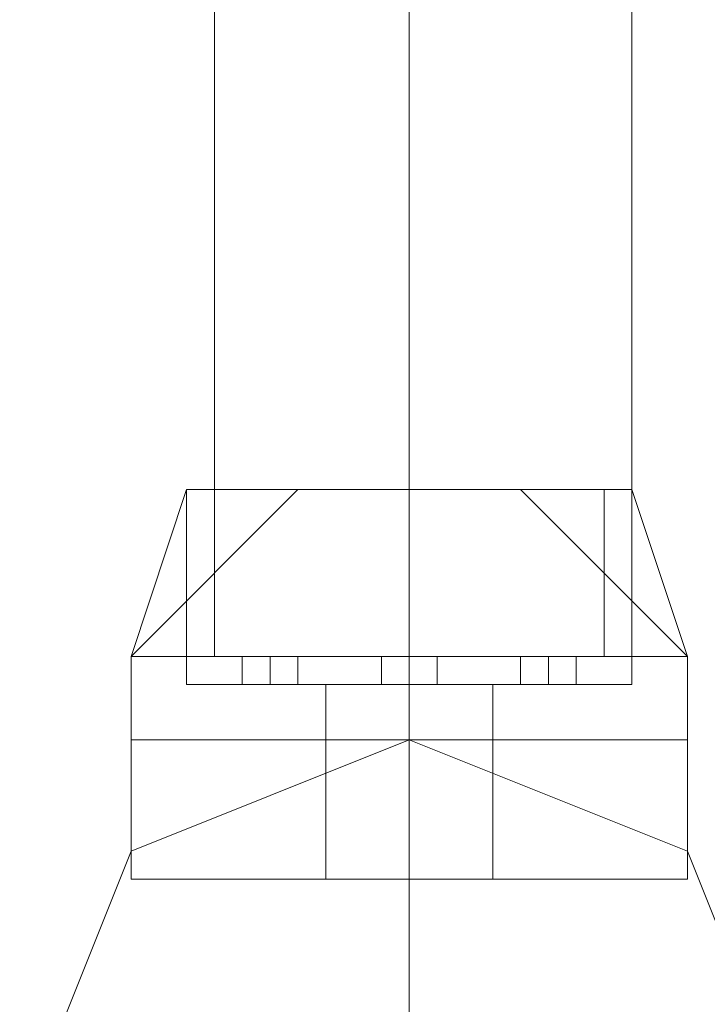
# Model space of a CAD drawing. Units: millimetres. Extents: x 9 to 24609, y -16892 to 1513.
# Drawn here: x 317 to 355, y -8742 to -8688 of the extents above; entities that cross this region are included whole.
import ezdxf

# ---------------------------------------------------------------- set-up
doc = ezdxf.new("R2010")
doc.units = ezdxf.units.MM
doc.header["$MEASUREMENT"] = 0

# ---------------------------------------------------------------- blocks, each defined once
blk = doc.blocks.new('WMF0')
at = {"color": 1, "lineweight": 0}
for points in [[(1.699214, -6.841877), (1.699214, -6.862887)], [(1.699214, -6.841877), (1.699214, -6.862887)], [(1.699214, -6.841877), (1.699214, -6.862887)], [(1.699214, -6.841877), (1.699214, -6.862887)], [(1.699214, -6.841877), (1.699214, -6.862887)], [(1.699214, -6.841877), (1.699214, -6.862887)], [(1.699214, -6.841877), (1.699214, -6.862887)], [(1.702216, -6.841877), (1.702216, -6.862887)], [(1.702216, -6.841877), (1.702216, -6.862887)], [(1.702216, -6.841877), (1.702216, -6.862887)], [(1.702216, -6.841877), (1.702216, -6.862887)], [(1.702216, -6.841877), (1.702216, -6.862887)], [(1.702216, -6.841877), (1.702216, -6.862887)], [(1.702216, -6.841877), (1.702216, -6.862887)], [(1.702216, -6.841877), (1.702216, -6.862887)], [(1.702216, -6.841877), (1.702216, -6.862887)], [(1.702216, -6.841877), (1.702216, -6.862887)], [(1.702216, -6.841877), (1.702216, -6.862887)], [(1.702216, -6.841877), (1.702216, -6.862887)], [(1.702216, -6.841877), (1.702216, -6.862887)], [(1.702216, -6.841877), (1.702216, -6.862887)], [(1.705646, -6.841877), (1.705646, -6.862887)], [(1.705646, -6.841877), (1.705646, -6.862887)], [(1.705646, -6.841877), (1.705646, -6.862887)], [(1.705646, -6.841877), (1.705646, -6.862887)], [(1.705646, -6.841877), (1.705646, -6.862887)], [(1.705646, -6.841877), (1.705646, -6.862887)], [(1.705646, -6.841877), (1.705646, -6.862887)], [(1.705646, -6.862887), (1.704359, -6.862887), (1.702216, -6.862887), (1.700072, -6.862887), (1.699214, -6.862887)], [(1.699214, -6.862887), (1.700072, -6.862887), (1.702216, -6.862887), (1.704359, -6.862887), (1.705646, -6.862887)], [(1.704359, -6.862887), (1.702216, -6.862887), (1.700072, -6.862887), (1.699214, -6.862887)], [(1.705646, -6.862887), (1.704359, -6.862887), (1.702216, -6.862887), (1.700072, -6.862887), (1.699214, -6.862887)], [(1.699214, -6.862887), (1.700072, -6.862887), (1.702216, -6.862887), (1.704359, -6.862887), (1.705646, -6.862887)], [(1.704359, -6.862887), (1.702216, -6.862887), (1.700072, -6.862887), (1.699214, -6.862887)], [(1.699214, -6.862887), (1.700072, -6.862887), (1.702216, -6.862887), (1.704359, -6.862887), (1.705646, -6.862887)], [(1.704359, -6.862887), (1.702216, -6.862887), (1.700072, -6.862887), (1.699214, -6.862887)], [(1.705646, -6.862887), (1.704359, -6.862887), (1.702216, -6.862887), (1.700072, -6.862887), (1.699214, -6.862887)], [(1.705646, -6.862887), (1.704359, -6.862887), (1.702216, -6.862887), (1.700072, -6.862887), (1.699214, -6.862887)], [(1.700072, -6.862887), (1.702216, -6.862887), (1.704359, -6.862887), (1.705646, -6.862887)], [(1.700072, -6.862887), (1.702216, -6.862887), (1.704359, -6.862887), (1.705646, -6.862887)], [(1.700072, -6.862887), (1.702216, -6.862887), (1.704359, -6.862887), (1.705646, -6.862887)], [(1.700072, -6.862887), (1.702216, -6.862887), (1.704359, -6.862887), (1.705646, -6.862887)], [(1.702216, -6.864173), (1.702216, -6.870176), (1.702216, -6.883897)], [(1.702216, -6.864173), (1.702216, -6.870176), (1.702216, -6.883897)], [(1.702216, -6.864173), (1.702216, -6.870176), (1.702216, -6.883897)], [(1.702216, -6.864173), (1.702216, -6.870176), (1.702216, -6.883897)], [(1.702216, -6.864173), (1.702216, -6.870176), (1.702216, -6.883897)], [(1.702216, -6.864173), (1.702216, -6.870176), (1.702216, -6.883897)]]:
    blk.add_lwpolyline(points, dxfattribs=at)
at = {"color": 7, "lineweight": 0}
for points in [[(1.7005, -6.860314), (1.697928, -6.862887)], [(1.698785, -6.860314), (1.697928, -6.862887)], [(1.7005, -6.860314), (1.697928, -6.862887)], [(1.7005, -6.860314), (1.697928, -6.862887)], [(1.698785, -6.860314), (1.697928, -6.862887)], [(1.7005, -6.860314), (1.697928, -6.862887)], [(1.7005, -6.860314), (1.697928, -6.862887)], [(1.698785, -6.860314), (1.697928, -6.862887)], [(1.7005, -6.860314), (1.697928, -6.862887)], [(1.7005, -6.860314), (1.697928, -6.862887)], [(1.698785, -6.860314), (1.697928, -6.862887)], [(1.7005, -6.860314), (1.697928, -6.862887)], [(1.697928, -6.862887), (1.7005, -6.860314)], [(1.697928, -6.862887), (1.698785, -6.860314)], [(1.697928, -6.862887), (1.7005, -6.860314)], [(1.697928, -6.862887), (1.7005, -6.860314)], [(1.697928, -6.862887), (1.698785, -6.860314)], [(1.697928, -6.862887), (1.7005, -6.860314)], [(1.697928, -6.862887), (1.7005, -6.860314)], [(1.697928, -6.862887), (1.698785, -6.860314)], [(1.697928, -6.862887), (1.7005, -6.860314)], [(1.705646, -6.860314), (1.704788, -6.860314), (1.702216, -6.860314), (1.700072, -6.860314), (1.698785, -6.860314)], [(1.698785, -6.863316), (1.698785, -6.860314)], [(1.698785, -6.860314), (1.700072, -6.860314), (1.702216, -6.860314), (1.704788, -6.860314), (1.705646, -6.860314)], [(1.704788, -6.860314), (1.702216, -6.860314), (1.700072, -6.860314), (1.698785, -6.860314)], [(1.698785, -6.863316), (1.698785, -6.860314)], [(1.705646, -6.860314), (1.704788, -6.860314), (1.702216, -6.860314), (1.700072, -6.860314), (1.698785, -6.860314)], [(1.698785, -6.863316), (1.698785, -6.860314)], [(1.698785, -6.860314), (1.700072, -6.860314), (1.702216, -6.860314), (1.704788, -6.860314), (1.705646, -6.860314)], [(1.704788, -6.860314), (1.702216, -6.860314), (1.700072, -6.860314), (1.698785, -6.860314)], [(1.698785, -6.863316), (1.698785, -6.860314)], [(1.698785, -6.860314), (1.700072, -6.860314), (1.702216, -6.860314), (1.704788, -6.860314), (1.705646, -6.860314)], [(1.704788, -6.860314), (1.702216, -6.860314), (1.700072, -6.860314), (1.698785, -6.860314)], [(1.698785, -6.863316), (1.698785, -6.860314)], [(1.705646, -6.860314), (1.704788, -6.860314), (1.702216, -6.860314), (1.700072, -6.860314), (1.698785, -6.860314)], [(1.698785, -6.863316), (1.698785, -6.860314)], [(1.705646, -6.860314), (1.704788, -6.860314), (1.702216, -6.860314), (1.700072, -6.860314), (1.698785, -6.860314)], [(1.698785, -6.863316), (1.698785, -6.860314)], [(1.699214, -6.862887), (1.699214, -6.860314)], [(1.699214, -6.862887), (1.699214, -6.860314)], [(1.699214, -6.862887), (1.699214, -6.860314)], [(1.699214, -6.862887), (1.699214, -6.860314)], [(1.699214, -6.862887), (1.699214, -6.860314)], [(1.699214, -6.862887), (1.699214, -6.860314)], [(1.699214, -6.862887), (1.699214, -6.860314)], [(1.700072, -6.860314), (1.702216, -6.860314), (1.704788, -6.860314), (1.705646, -6.860314)], [(1.700072, -6.860314), (1.702216, -6.860314), (1.704788, -6.860314), (1.705646, -6.860314)], [(1.700072, -6.860314), (1.702216, -6.860314), (1.704788, -6.860314), (1.705646, -6.860314)], [(1.700072, -6.860314), (1.702216, -6.860314), (1.704788, -6.860314), (1.705646, -6.860314)], [(1.702216, -6.862887), (1.702216, -6.860314)], [(1.702216, -6.863316), (1.702216, -6.860314)], [(1.702216, -6.863316), (1.702216, -6.860314)], [(1.702216, -6.862887), (1.702216, -6.860314)], [(1.702216, -6.863316), (1.702216, -6.860314)], [(1.702216, -6.863316), (1.702216, -6.860314)], [(1.702216, -6.862887), (1.702216, -6.860314)], [(1.702216, -6.863316), (1.702216, -6.860314)], [(1.702216, -6.863316), (1.702216, -6.860314)], [(1.702216, -6.862887), (1.702216, -6.860314)], [(1.702216, -6.863316), (1.702216, -6.860314)], [(1.702216, -6.863316), (1.702216, -6.860314)], [(1.702216, -6.862887), (1.702216, -6.860314)], [(1.702216, -6.863316), (1.702216, -6.860314)], [(1.702216, -6.863316), (1.702216, -6.860314)], [(1.702216, -6.862887), (1.702216, -6.860314)], [(1.702216, -6.863316), (1.702216, -6.860314)], [(1.702216, -6.863316), (1.702216, -6.860314)], [(1.702216, -6.862887), (1.702216, -6.860314)], [(1.702216, -6.863316), (1.702216, -6.860314)], [(1.702216, -6.863316), (1.702216, -6.860314)], [(1.706503, -6.862887), (1.703931, -6.860314)], [(1.706503, -6.862887), (1.703931, -6.860314)], [(1.706503, -6.862887), (1.703931, -6.860314)], [(1.706503, -6.862887), (1.703931, -6.860314)], [(1.706503, -6.862887), (1.703931, -6.860314)], [(1.706503, -6.862887), (1.703931, -6.860314)], [(1.706503, -6.862887), (1.703931, -6.860314)], [(1.706503, -6.862887), (1.703931, -6.860314)], [(1.703931, -6.860314), (1.706503, -6.862887)], [(1.703931, -6.860314), (1.706503, -6.862887)], [(1.703931, -6.860314), (1.706503, -6.862887)], [(1.703931, -6.860314), (1.706503, -6.862887)], [(1.703931, -6.860314), (1.706503, -6.862887)], [(1.703931, -6.860314), (1.706503, -6.862887)], [(1.705217, -6.862887), (1.705217, -6.860314)], [(1.705217, -6.862887), (1.705217, -6.860314)], [(1.705217, -6.862887), (1.705217, -6.860314)], [(1.705217, -6.862887), (1.705217, -6.860314)], [(1.705217, -6.862887), (1.705217, -6.860314)], [(1.705217, -6.862887), (1.705217, -6.860314)], [(1.705217, -6.862887), (1.705217, -6.860314)], [(1.706503, -6.862887), (1.705646, -6.860314)], [(1.705646, -6.863316), (1.705646, -6.860314)], [(1.706503, -6.862887), (1.705646, -6.860314)], [(1.705646, -6.863316), (1.705646, -6.860314)], [(1.706503, -6.862887), (1.705646, -6.860314)], [(1.705646, -6.863316), (1.705646, -6.860314)], [(1.706503, -6.862887), (1.705646, -6.860314)], [(1.705646, -6.863316), (1.705646, -6.860314)], [(1.705646, -6.860314), (1.706503, -6.862887)], [(1.705646, -6.863316), (1.705646, -6.860314)], [(1.705646, -6.860314), (1.706503, -6.862887)], [(1.705646, -6.863316), (1.705646, -6.860314)], [(1.705646, -6.860314), (1.706503, -6.862887)], [(1.705646, -6.863316), (1.705646, -6.860314)], [(1.706503, -6.862887), (1.705217, -6.862887), (1.702216, -6.862887), (1.699214, -6.862887), (1.697928, -6.862887)], [(1.697928, -6.864173), (1.697928, -6.862887)], [(1.697928, -6.862887), (1.699214, -6.862887), (1.702216, -6.862887), (1.705217, -6.862887), (1.706503, -6.862887)], [(1.705217, -6.862887), (1.702216, -6.862887), (1.699214, -6.862887), (1.697928, -6.862887)], [(1.697928, -6.864173), (1.697928, -6.862887)], [(1.706503, -6.862887), (1.705217, -6.862887), (1.702216, -6.862887), (1.699214, -6.862887), (1.697928, -6.862887)], [(1.697928, -6.864173), (1.697928, -6.862887)], [(1.697928, -6.862887), (1.699214, -6.862887), (1.702216, -6.862887), (1.705217, -6.862887), (1.706503, -6.862887)], [(1.705217, -6.862887), (1.702216, -6.862887), (1.699214, -6.862887), (1.697928, -6.862887)], [(1.697928, -6.864173), (1.697928, -6.862887)], [(1.697928, -6.862887), (1.699214, -6.862887), (1.702216, -6.862887), (1.705217, -6.862887), (1.706503, -6.862887)], [(1.705217, -6.862887), (1.702216, -6.862887), (1.699214, -6.862887), (1.697928, -6.862887)], [(1.697928, -6.864173), (1.697928, -6.862887)], [(1.706503, -6.862887), (1.705217, -6.862887), (1.702216, -6.862887), (1.699214, -6.862887), (1.697928, -6.862887)], [(1.697928, -6.864173), (1.697928, -6.862887)], [(1.706503, -6.862887), (1.705217, -6.862887), (1.702216, -6.862887), (1.699214, -6.862887), (1.697928, -6.862887)], [(1.697928, -6.864173), (1.697928, -6.862887)], [(1.699214, -6.862887), (1.702216, -6.862887), (1.705217, -6.862887), (1.706503, -6.862887)], [(1.699214, -6.862887), (1.702216, -6.862887), (1.705217, -6.862887), (1.706503, -6.862887)], [(1.699214, -6.862887), (1.702216, -6.862887), (1.705217, -6.862887), (1.706503, -6.862887)], [(1.699214, -6.862887), (1.702216, -6.862887), (1.705217, -6.862887), (1.706503, -6.862887)], [(1.699643, -6.862887), (1.700072, -6.862887), (1.7005, -6.862887)], [(1.7005, -6.862887), (1.700072, -6.862887), (1.699643, -6.862887)], [(1.699643, -6.863316), (1.699643, -6.862887)], [(1.7005, -6.862887), (1.700072, -6.862887), (1.699643, -6.862887)], [(1.699643, -6.862887), (1.700072, -6.862887), (1.7005, -6.862887)], [(1.699643, -6.863316), (1.699643, -6.862887)], [(1.699643, -6.862887), (1.700072, -6.862887), (1.7005, -6.862887)], [(1.7005, -6.862887), (1.700072, -6.862887), (1.699643, -6.862887)], [(1.699643, -6.863316), (1.699643, -6.862887)], [(1.7005, -6.862887), (1.700072, -6.862887), (1.699643, -6.862887)], [(1.699643, -6.862887), (1.700072, -6.862887), (1.7005, -6.862887)], [(1.699643, -6.863316), (1.699643, -6.862887)], [(1.7005, -6.862887), (1.700072, -6.862887), (1.699643, -6.862887)], [(1.699643, -6.862887), (1.700072, -6.862887), (1.7005, -6.862887)], [(1.699643, -6.863316), (1.699643, -6.862887)], [(1.699643, -6.862887), (1.700072, -6.862887), (1.7005, -6.862887)], [(1.7005, -6.862887), (1.700072, -6.862887), (1.699643, -6.862887)], [(1.699643, -6.863316), (1.699643, -6.862887)], [(1.699643, -6.862887), (1.700072, -6.862887), (1.7005, -6.862887)], [(1.7005, -6.862887), (1.700072, -6.862887), (1.699643, -6.862887)], [(1.699643, -6.863316), (1.699643, -6.862887)], [(1.700072, -6.863316), (1.700072, -6.862887)], [(1.700072, -6.863316), (1.700072, -6.862887)], [(1.700072, -6.863316), (1.700072, -6.862887)], [(1.700072, -6.863316), (1.700072, -6.862887)], [(1.700072, -6.863316), (1.700072, -6.862887)], [(1.700072, -6.863316), (1.700072, -6.862887)], [(1.700072, -6.863316), (1.700072, -6.862887)], [(1.700072, -6.863316), (1.700072, -6.862887)], [(1.700072, -6.863316), (1.700072, -6.862887)], [(1.700072, -6.863316), (1.700072, -6.862887)], [(1.700072, -6.863316), (1.700072, -6.862887)], [(1.700072, -6.863316), (1.700072, -6.862887)], [(1.700072, -6.863316), (1.700072, -6.862887)], [(1.700072, -6.863316), (1.700072, -6.862887)], [(1.7005, -6.863316), (1.7005, -6.862887)], [(1.7005, -6.863316), (1.7005, -6.862887)], [(1.7005, -6.863316), (1.7005, -6.862887)], [(1.7005, -6.863316), (1.7005, -6.862887)], [(1.7005, -6.863316), (1.7005, -6.862887)], [(1.7005, -6.863316), (1.7005, -6.862887)], [(1.7005, -6.863316), (1.7005, -6.862887)], [(1.701787, -6.862887), (1.702216, -6.862887), (1.702644, -6.862887)], [(1.702644, -6.862887), (1.702216, -6.862887), (1.701787, -6.862887)], [(1.701787, -6.862887), (1.702216, -6.862887), (1.702644, -6.862887)], [(1.702644, -6.862887), (1.702216, -6.862887), (1.701787, -6.862887)], [(1.701787, -6.863316), (1.701787, -6.862887)], [(1.701787, -6.863316), (1.701787, -6.862887)], [(1.702644, -6.862887), (1.702216, -6.862887), (1.701787, -6.862887)], [(1.701787, -6.862887), (1.702216, -6.862887), (1.702644, -6.862887)], [(1.702644, -6.862887), (1.702216, -6.862887), (1.701787, -6.862887)], [(1.701787, -6.862887), (1.702216, -6.862887), (1.702644, -6.862887)], [(1.701787, -6.863316), (1.701787, -6.862887)], [(1.701787, -6.863316), (1.701787, -6.862887)], [(1.701787, -6.862887), (1.702216, -6.862887), (1.702644, -6.862887)], [(1.702644, -6.862887), (1.702216, -6.862887), (1.701787, -6.862887)], [(1.701787, -6.862887), (1.702216, -6.862887), (1.702644, -6.862887)], [(1.702644, -6.862887), (1.702216, -6.862887), (1.701787, -6.862887)], [(1.701787, -6.863316), (1.701787, -6.862887)], [(1.701787, -6.863316), (1.701787, -6.862887)], [(1.702644, -6.862887), (1.702216, -6.862887), (1.701787, -6.862887)], [(1.701787, -6.862887), (1.702216, -6.862887), (1.702644, -6.862887)], [(1.702644, -6.862887), (1.702216, -6.862887), (1.701787, -6.862887)], [(1.701787, -6.862887), (1.702216, -6.862887), (1.702644, -6.862887)], [(1.701787, -6.863316), (1.701787, -6.862887)], [(1.701787, -6.863316), (1.701787, -6.862887)], [(1.702644, -6.862887), (1.702216, -6.862887), (1.701787, -6.862887)], [(1.701787, -6.862887), (1.702216, -6.862887), (1.702644, -6.862887)], [(1.702644, -6.862887), (1.702216, -6.862887), (1.701787, -6.862887)], [(1.701787, -6.862887), (1.702216, -6.862887), (1.702644, -6.862887)], [(1.701787, -6.863316), (1.701787, -6.862887)], [(1.701787, -6.863316), (1.701787, -6.862887)], [(1.701787, -6.862887), (1.702216, -6.862887), (1.702644, -6.862887)], [(1.702644, -6.862887), (1.702216, -6.862887), (1.701787, -6.862887)], [(1.701787, -6.862887), (1.702216, -6.862887), (1.702644, -6.862887)], [(1.702644, -6.862887), (1.702216, -6.862887), (1.701787, -6.862887)], [(1.701787, -6.863316), (1.701787, -6.862887)], [(1.701787, -6.863316), (1.701787, -6.862887)], [(1.701787, -6.862887), (1.702216, -6.862887), (1.702644, -6.862887)], [(1.702644, -6.862887), (1.702216, -6.862887), (1.701787, -6.862887)], [(1.701787, -6.862887), (1.702216, -6.862887), (1.702644, -6.862887)], [(1.702644, -6.862887), (1.702216, -6.862887), (1.701787, -6.862887)], [(1.701787, -6.863316), (1.701787, -6.862887)], [(1.701787, -6.863316), (1.701787, -6.862887)], [(1.702216, -6.863316), (1.702216, -6.862887)], [(1.702216, -6.863316), (1.702216, -6.862887)], [(1.702216, -6.863316), (1.702216, -6.862887)], [(1.702216, -6.863316), (1.702216, -6.862887)], [(1.702216, -6.864173), (1.702216, -6.862887)], [(1.702216, -6.864173), (1.702216, -6.862887)], [(1.702216, -6.863316), (1.702216, -6.862887)], [(1.702216, -6.863316), (1.702216, -6.862887)], [(1.702216, -6.863316), (1.702216, -6.862887)], [(1.702216, -6.863316), (1.702216, -6.862887)], [(1.702216, -6.864173), (1.702216, -6.862887)], [(1.702216, -6.864173), (1.702216, -6.862887)], [(1.702216, -6.863316), (1.702216, -6.862887)], [(1.702216, -6.863316), (1.702216, -6.862887)], [(1.702216, -6.863316), (1.702216, -6.862887)], [(1.702216, -6.863316), (1.702216, -6.862887)], [(1.702216, -6.864173), (1.702216, -6.862887)], [(1.702216, -6.864173), (1.702216, -6.862887)], [(1.702216, -6.863316), (1.702216, -6.862887)], [(1.702216, -6.863316), (1.702216, -6.862887)], [(1.702216, -6.863316), (1.702216, -6.862887)], [(1.702216, -6.863316), (1.702216, -6.862887)], [(1.702216, -6.864173), (1.702216, -6.862887)], [(1.702216, -6.864173), (1.702216, -6.862887)], [(1.702216, -6.863316), (1.702216, -6.862887)], [(1.702216, -6.863316), (1.702216, -6.862887)], [(1.702216, -6.863316), (1.702216, -6.862887)], [(1.702216, -6.863316), (1.702216, -6.862887)], [(1.702216, -6.864173), (1.702216, -6.862887)], [(1.702216, -6.864173), (1.702216, -6.862887)], [(1.702216, -6.863316), (1.702216, -6.862887)], [(1.702216, -6.863316), (1.702216, -6.862887)], [(1.702216, -6.863316), (1.702216, -6.862887)], [(1.702216, -6.863316), (1.702216, -6.862887)], [(1.702216, -6.864173), (1.702216, -6.862887)], [(1.702216, -6.864173), (1.702216, -6.862887)], [(1.702216, -6.863316), (1.702216, -6.862887)], [(1.702216, -6.863316), (1.702216, -6.862887)], [(1.702216, -6.863316), (1.702216, -6.862887)], [(1.702216, -6.863316), (1.702216, -6.862887)], [(1.702216, -6.864173), (1.702216, -6.862887)], [(1.702216, -6.864173), (1.702216, -6.862887)], [(1.702644, -6.863316), (1.702644, -6.862887)], [(1.702644, -6.863316), (1.702644, -6.862887)], [(1.702644, -6.863316), (1.702644, -6.862887)], [(1.702644, -6.863316), (1.702644, -6.862887)], [(1.702644, -6.863316), (1.702644, -6.862887)], [(1.702644, -6.863316), (1.702644, -6.862887)], [(1.702644, -6.863316), (1.702644, -6.862887)], [(1.702644, -6.863316), (1.702644, -6.862887)], [(1.702644, -6.863316), (1.702644, -6.862887)], [(1.702644, -6.863316), (1.702644, -6.862887)], [(1.702644, -6.863316), (1.702644, -6.862887)], [(1.702644, -6.863316), (1.702644, -6.862887)], [(1.702644, -6.863316), (1.702644, -6.862887)], [(1.702644, -6.863316), (1.702644, -6.862887)], [(1.703931, -6.862887), (1.704359, -6.862887), (1.704788, -6.862887)], [(1.704788, -6.862887), (1.704359, -6.862887), (1.703931, -6.862887)], [(1.703931, -6.863316), (1.703931, -6.862887)], [(1.704788, -6.862887), (1.704359, -6.862887), (1.703931, -6.862887)], [(1.703931, -6.862887), (1.704359, -6.862887), (1.704788, -6.862887)], [(1.703931, -6.863316), (1.703931, -6.862887)], [(1.703931, -6.862887), (1.704359, -6.862887), (1.704788, -6.862887)], [(1.704788, -6.862887), (1.704359, -6.862887), (1.703931, -6.862887)], [(1.703931, -6.863316), (1.703931, -6.862887)], [(1.704788, -6.862887), (1.704359, -6.862887), (1.703931, -6.862887)], [(1.703931, -6.862887), (1.704359, -6.862887), (1.704788, -6.862887)], [(1.703931, -6.863316), (1.703931, -6.862887)], [(1.704788, -6.862887), (1.704359, -6.862887), (1.703931, -6.862887)], [(1.703931, -6.862887), (1.704359, -6.862887), (1.704788, -6.862887)], [(1.703931, -6.863316), (1.703931, -6.862887)], [(1.703931, -6.862887), (1.704359, -6.862887), (1.704788, -6.862887)], [(1.704788, -6.862887), (1.704359, -6.862887), (1.703931, -6.862887)], [(1.703931, -6.863316), (1.703931, -6.862887)], [(1.703931, -6.862887), (1.704359, -6.862887), (1.704788, -6.862887)], [(1.704788, -6.862887), (1.704359, -6.862887), (1.703931, -6.862887)], [(1.703931, -6.863316), (1.703931, -6.862887)], [(1.704359, -6.863316), (1.704359, -6.862887)], [(1.704359, -6.863316), (1.704359, -6.862887)], [(1.704359, -6.863316), (1.704359, -6.862887)], [(1.704359, -6.863316), (1.704359, -6.862887)], [(1.704359, -6.863316), (1.704359, -6.862887)], [(1.704359, -6.863316), (1.704359, -6.862887)], [(1.704359, -6.863316), (1.704359, -6.862887)], [(1.704359, -6.863316), (1.704359, -6.862887)], [(1.704359, -6.863316), (1.704359, -6.862887)], [(1.704359, -6.863316), (1.704359, -6.862887)], [(1.704359, -6.863316), (1.704359, -6.862887)], [(1.704359, -6.863316), (1.704359, -6.862887)], [(1.704359, -6.863316), (1.704359, -6.862887)], [(1.704359, -6.863316), (1.704359, -6.862887)], [(1.704788, -6.863316), (1.704788, -6.862887)], [(1.704788, -6.863316), (1.704788, -6.862887)], [(1.704788, -6.863316), (1.704788, -6.862887)], [(1.704788, -6.863316), (1.704788, -6.862887)], [(1.704788, -6.863316), (1.704788, -6.862887)], [(1.704788, -6.863316), (1.704788, -6.862887)], [(1.704788, -6.863316), (1.704788, -6.862887)], [(1.706503, -6.864173), (1.706503, -6.862887)], [(1.706503, -6.864173), (1.706503, -6.862887)], [(1.706503, -6.864173), (1.706503, -6.862887)], [(1.706503, -6.864173), (1.706503, -6.862887)], [(1.706503, -6.864173), (1.706503, -6.862887)], [(1.706503, -6.864173), (1.706503, -6.862887)], [(1.706503, -6.864173), (1.706503, -6.862887)], [(1.705646, -6.863316), (1.704788, -6.863316), (1.702216, -6.863316), (1.700072, -6.863316), (1.698785, -6.863316)], [(1.698785, -6.863316), (1.700072, -6.863316), (1.702216, -6.863316), (1.704788, -6.863316), (1.705646, -6.863316)], [(1.704788, -6.863316), (1.702216, -6.863316), (1.700072, -6.863316), (1.698785, -6.863316)], [(1.705646, -6.863316), (1.704788, -6.863316), (1.702216, -6.863316), (1.700072, -6.863316), (1.698785, -6.863316)], [(1.698785, -6.863316), (1.700072, -6.863316), (1.702216, -6.863316), (1.704788, -6.863316), (1.705646, -6.863316)], [(1.704788, -6.863316), (1.702216, -6.863316), (1.700072, -6.863316), (1.698785, -6.863316)], [(1.698785, -6.863316), (1.700072, -6.863316), (1.702216, -6.863316), (1.704788, -6.863316), (1.705646, -6.863316)], [(1.704788, -6.863316), (1.702216, -6.863316), (1.700072, -6.863316), (1.698785, -6.863316)], [(1.705646, -6.863316), (1.704788, -6.863316), (1.702216, -6.863316), (1.700072, -6.863316), (1.698785, -6.863316)], [(1.705646, -6.863316), (1.704788, -6.863316), (1.702216, -6.863316), (1.700072, -6.863316), (1.698785, -6.863316)], [(1.7005, -6.863316), (1.700072, -6.863316), (1.699643, -6.863316)], [(1.699643, -6.863316), (1.700072, -6.863316), (1.7005, -6.863316)], [(1.699643, -6.863316), (1.700072, -6.863316), (1.7005, -6.863316)], [(1.7005, -6.863316), (1.700072, -6.863316), (1.699643, -6.863316)], [(1.7005, -6.863316), (1.700072, -6.863316), (1.699643, -6.863316)], [(1.699643, -6.863316), (1.700072, -6.863316), (1.7005, -6.863316)], [(1.699643, -6.863316), (1.700072, -6.863316), (1.7005, -6.863316)], [(1.7005, -6.863316), (1.700072, -6.863316), (1.699643, -6.863316)], [(1.699643, -6.863316), (1.700072, -6.863316), (1.7005, -6.863316)], [(1.7005, -6.863316), (1.700072, -6.863316), (1.699643, -6.863316)], [(1.7005, -6.863316), (1.700072, -6.863316), (1.699643, -6.863316)], [(1.699643, -6.863316), (1.700072, -6.863316), (1.7005, -6.863316)], [(1.7005, -6.863316), (1.700072, -6.863316), (1.699643, -6.863316)], [(1.699643, -6.863316), (1.700072, -6.863316), (1.7005, -6.863316)], [(1.700072, -6.863316), (1.702216, -6.863316), (1.704788, -6.863316), (1.705646, -6.863316)], [(1.700072, -6.863316), (1.702216, -6.863316), (1.704788, -6.863316), (1.705646, -6.863316)], [(1.700072, -6.863316), (1.702216, -6.863316), (1.704788, -6.863316), (1.705646, -6.863316)], [(1.700072, -6.863316), (1.702216, -6.863316), (1.704788, -6.863316), (1.705646, -6.863316)], [(1.703502, -6.863316), (1.703073, -6.863316), (1.702216, -6.863316), (1.701358, -6.863316), (1.700929, -6.863316)], [(1.700929, -6.864173), (1.700929, -6.863316)], [(1.700929, -6.863316), (1.701358, -6.863316), (1.702216, -6.863316), (1.703073, -6.863316), (1.703502, -6.863316)], [(1.703073, -6.863316), (1.702216, -6.863316), (1.701358, -6.863316), (1.700929, -6.863316)], [(1.700929, -6.864173), (1.700929, -6.863316)], [(1.703502, -6.863316), (1.703073, -6.863316), (1.702216, -6.863316), (1.701358, -6.863316), (1.700929, -6.863316)], [(1.700929, -6.864173), (1.700929, -6.863316)], [(1.700929, -6.863316), (1.701358, -6.863316), (1.702216, -6.863316), (1.703073, -6.863316), (1.703502, -6.863316)], [(1.703073, -6.863316), (1.702216, -6.863316), (1.701358, -6.863316), (1.700929, -6.863316)], [(1.700929, -6.864173), (1.700929, -6.863316)], [(1.700929, -6.863316), (1.701358, -6.863316), (1.702216, -6.863316), (1.703073, -6.863316), (1.703502, -6.863316)], [(1.703073, -6.863316), (1.702216, -6.863316), (1.701358, -6.863316), (1.700929, -6.863316)], [(1.700929, -6.864173), (1.700929, -6.863316)], [(1.703502, -6.863316), (1.703073, -6.863316), (1.702216, -6.863316), (1.701358, -6.863316), (1.700929, -6.863316)], [(1.700929, -6.864173), (1.700929, -6.863316)], [(1.703502, -6.863316), (1.703073, -6.863316), (1.702216, -6.863316), (1.701358, -6.863316), (1.700929, -6.863316)], [(1.700929, -6.864173), (1.700929, -6.863316)], [(1.701358, -6.863316), (1.702216, -6.863316), (1.703073, -6.863316), (1.703502, -6.863316)], [(1.701358, -6.863316), (1.702216, -6.863316), (1.703073, -6.863316), (1.703502, -6.863316)], [(1.701358, -6.863316), (1.702216, -6.863316), (1.703073, -6.863316), (1.703502, -6.863316)], [(1.701358, -6.863316), (1.702216, -6.863316), (1.703073, -6.863316), (1.703502, -6.863316)], [(1.702644, -6.863316), (1.702216, -6.863316), (1.701787, -6.863316)], [(1.701787, -6.863316), (1.702216, -6.863316), (1.702644, -6.863316)], [(1.702644, -6.863316), (1.702216, -6.863316), (1.701787, -6.863316)], [(1.701787, -6.863316), (1.702216, -6.863316), (1.702644, -6.863316)], [(1.701787, -6.863316), (1.702216, -6.863316), (1.702644, -6.863316)], [(1.702644, -6.863316), (1.702216, -6.863316), (1.701787, -6.863316)], [(1.701787, -6.863316), (1.702216, -6.863316), (1.702644, -6.863316)], [(1.702644, -6.863316), (1.702216, -6.863316), (1.701787, -6.863316)], [(1.702644, -6.863316), (1.702216, -6.863316), (1.701787, -6.863316)], [(1.701787, -6.863316), (1.702216, -6.863316), (1.702644, -6.863316)], [(1.702644, -6.863316), (1.702216, -6.863316), (1.701787, -6.863316)], [(1.701787, -6.863316), (1.702216, -6.863316), (1.702644, -6.863316)], [(1.701787, -6.863316), (1.702216, -6.863316), (1.702644, -6.863316)], [(1.702644, -6.863316), (1.702216, -6.863316), (1.701787, -6.863316)], [(1.701787, -6.863316), (1.702216, -6.863316), (1.702644, -6.863316)], [(1.702644, -6.863316), (1.702216, -6.863316), (1.701787, -6.863316)], [(1.701787, -6.863316), (1.702216, -6.863316), (1.702644, -6.863316)], [(1.702644, -6.863316), (1.702216, -6.863316), (1.701787, -6.863316)], [(1.701787, -6.863316), (1.702216, -6.863316), (1.702644, -6.863316)], [(1.702644, -6.863316), (1.702216, -6.863316), (1.701787, -6.863316)], [(1.702644, -6.863316), (1.702216, -6.863316), (1.701787, -6.863316)], [(1.701787, -6.863316), (1.702216, -6.863316), (1.702644, -6.863316)], [(1.702644, -6.863316), (1.702216, -6.863316), (1.701787, -6.863316)], [(1.701787, -6.863316), (1.702216, -6.863316), (1.702644, -6.863316)], [(1.702644, -6.863316), (1.702216, -6.863316), (1.701787, -6.863316)], [(1.701787, -6.863316), (1.702216, -6.863316), (1.702644, -6.863316)], [(1.702644, -6.863316), (1.702216, -6.863316), (1.701787, -6.863316)], [(1.701787, -6.863316), (1.702216, -6.863316), (1.702644, -6.863316)], [(1.702216, -6.864173), (1.702216, -6.863316)], [(1.702216, -6.864173), (1.702216, -6.863316)], [(1.702216, -6.864173), (1.702216, -6.863316)], [(1.702216, -6.864173), (1.702216, -6.863316)], [(1.702216, -6.864173), (1.702216, -6.863316)], [(1.702216, -6.864173), (1.702216, -6.863316)], [(1.702216, -6.864173), (1.702216, -6.863316)], [(1.702216, -6.864173), (1.702216, -6.863316)], [(1.702216, -6.864173), (1.702216, -6.863316)], [(1.702216, -6.864173), (1.702216, -6.863316)], [(1.702216, -6.864173), (1.702216, -6.863316)], [(1.702216, -6.864173), (1.702216, -6.863316)], [(1.702216, -6.864173), (1.702216, -6.863316)], [(1.702216, -6.864173), (1.702216, -6.863316)], [(1.703502, -6.864173), (1.703502, -6.863316)], [(1.703502, -6.864173), (1.703502, -6.863316)], [(1.703502, -6.864173), (1.703502, -6.863316)], [(1.703502, -6.864173), (1.703502, -6.863316)], [(1.703502, -6.864173), (1.703502, -6.863316)], [(1.703502, -6.864173), (1.703502, -6.863316)], [(1.703502, -6.864173), (1.703502, -6.863316)], [(1.704788, -6.863316), (1.704359, -6.863316), (1.703931, -6.863316)], [(1.703931, -6.863316), (1.704359, -6.863316), (1.704788, -6.863316)], [(1.703931, -6.863316), (1.704359, -6.863316), (1.704788, -6.863316)], [(1.704788, -6.863316), (1.704359, -6.863316), (1.703931, -6.863316)], [(1.704788, -6.863316), (1.704359, -6.863316), (1.703931, -6.863316)], [(1.703931, -6.863316), (1.704359, -6.863316), (1.704788, -6.863316)], [(1.703931, -6.863316), (1.704359, -6.863316), (1.704788, -6.863316)], [(1.704788, -6.863316), (1.704359, -6.863316), (1.703931, -6.863316)], [(1.703931, -6.863316), (1.704359, -6.863316), (1.704788, -6.863316)], [(1.704788, -6.863316), (1.704359, -6.863316), (1.703931, -6.863316)], [(1.704788, -6.863316), (1.704359, -6.863316), (1.703931, -6.863316)], [(1.703931, -6.863316), (1.704359, -6.863316), (1.704788, -6.863316)], [(1.704788, -6.863316), (1.704359, -6.863316), (1.703931, -6.863316)], [(1.703931, -6.863316), (1.704359, -6.863316), (1.704788, -6.863316)], [(1.706503, -6.864173), (1.705217, -6.864173), (1.702216, -6.864173), (1.699214, -6.864173), (1.697928, -6.864173)], [(1.697928, -6.864173), (1.699214, -6.864173), (1.702216, -6.864173), (1.705217, -6.864173), (1.706503, -6.864173)], [(1.705217, -6.864173), (1.702216, -6.864173), (1.699214, -6.864173), (1.697928, -6.864173)], [(1.697928, -6.866317), (1.697928, -6.864173)], [(1.697928, -6.864173), (1.699214, -6.864173), (1.702216, -6.864173), (1.705217, -6.864173), (1.706503, -6.864173)], [(1.705217, -6.864173), (1.702216, -6.864173), (1.699214, -6.864173), (1.697928, -6.864173)], [(1.706503, -6.864173), (1.705217, -6.864173), (1.702216, -6.864173), (1.699214, -6.864173), (1.697928, -6.864173)], [(1.697928, -6.866317), (1.697928, -6.864173)], [(1.706503, -6.864173), (1.705217, -6.864173), (1.702216, -6.864173), (1.699214, -6.864173), (1.697928, -6.864173)], [(1.697928, -6.864173), (1.699214, -6.864173), (1.702216, -6.864173), (1.705217, -6.864173), (1.706503, -6.864173)], [(1.705217, -6.864173), (1.702216, -6.864173), (1.699214, -6.864173), (1.697928, -6.864173)], [(1.697928, -6.866317), (1.697928, -6.864173)], [(1.697928, -6.864173), (1.699214, -6.864173), (1.702216, -6.864173), (1.705217, -6.864173), (1.706503, -6.864173)], [(1.705217, -6.864173), (1.702216, -6.864173), (1.699214, -6.864173), (1.697928, -6.864173)], [(1.706503, -6.864173), (1.705217, -6.864173), (1.702216, -6.864173), (1.699214, -6.864173), (1.697928, -6.864173)], [(1.697928, -6.866317), (1.697928, -6.864173)], [(1.697928, -6.864173), (1.699214, -6.864173), (1.702216, -6.864173), (1.705217, -6.864173), (1.706503, -6.864173)], [(1.705217, -6.864173), (1.702216, -6.864173), (1.699214, -6.864173), (1.697928, -6.864173)], [(1.706503, -6.864173), (1.705217, -6.864173), (1.702216, -6.864173), (1.699214, -6.864173), (1.697928, -6.864173)], [(1.697928, -6.866317), (1.697928, -6.864173)], [(1.697928, -6.864173), (1.699214, -6.864173), (1.702216, -6.864173), (1.705217, -6.864173), (1.706503, -6.864173)], [(1.705217, -6.864173), (1.702216, -6.864173), (1.699214, -6.864173), (1.697928, -6.864173)], [(1.697928, -6.866317), (1.697928, -6.864173)], [(1.706503, -6.864173), (1.705217, -6.864173), (1.702216, -6.864173), (1.699214, -6.864173), (1.697928, -6.864173)], [(1.706503, -6.864173), (1.705217, -6.864173), (1.702216, -6.864173), (1.699214, -6.864173), (1.697928, -6.864173)], [(1.697928, -6.864173), (1.699214, -6.864173), (1.702216, -6.864173), (1.705217, -6.864173), (1.706503, -6.864173)], [(1.705217, -6.864173), (1.702216, -6.864173), (1.699214, -6.864173), (1.697928, -6.864173)], [(1.697928, -6.866317), (1.697928, -6.864173)], [(1.699214, -6.864173), (1.702216, -6.864173), (1.705217, -6.864173), (1.706503, -6.864173)], [(1.699214, -6.864173), (1.702216, -6.864173), (1.705217, -6.864173), (1.706503, -6.864173)], [(1.699214, -6.864173), (1.702216, -6.864173), (1.705217, -6.864173), (1.706503, -6.864173)], [(1.699214, -6.864173), (1.702216, -6.864173), (1.705217, -6.864173), (1.706503, -6.864173)], [(1.699214, -6.864173), (1.702216, -6.864173), (1.705217, -6.864173), (1.706503, -6.864173)], [(1.699214, -6.864173), (1.702216, -6.864173), (1.705217, -6.864173), (1.706503, -6.864173)], [(1.699214, -6.864173), (1.702216, -6.864173), (1.705217, -6.864173), (1.706503, -6.864173)], [(1.703502, -6.864173), (1.703073, -6.864173), (1.702216, -6.864173), (1.701358, -6.864173), (1.700929, -6.864173)], [(1.703502, -6.864173), (1.703073, -6.864173), (1.702216, -6.864173), (1.701358, -6.864173), (1.700929, -6.864173)], [(1.700929, -6.866317), (1.700929, -6.864173)], [(1.700929, -6.864173), (1.701358, -6.864173), (1.702216, -6.864173), (1.703073, -6.864173), (1.703502, -6.864173)], [(1.703073, -6.864173), (1.702216, -6.864173), (1.701358, -6.864173), (1.700929, -6.864173)], [(1.700929, -6.864173), (1.701358, -6.864173), (1.702216, -6.864173), (1.703073, -6.864173), (1.703502, -6.864173)], [(1.703073, -6.864173), (1.702216, -6.864173), (1.701358, -6.864173), (1.700929, -6.864173)], [(1.700929, -6.866317), (1.700929, -6.864173)], [(1.703502, -6.864173), (1.703073, -6.864173), (1.702216, -6.864173), (1.701358, -6.864173), (1.700929, -6.864173)], [(1.703502, -6.864173), (1.703073, -6.864173), (1.702216, -6.864173), (1.701358, -6.864173), (1.700929, -6.864173)], [(1.700929, -6.866317), (1.700929, -6.864173)], [(1.700929, -6.864173), (1.701358, -6.864173), (1.702216, -6.864173), (1.703073, -6.864173), (1.703502, -6.864173)], [(1.703073, -6.864173), (1.702216, -6.864173), (1.701358, -6.864173), (1.700929, -6.864173)], [(1.700929, -6.864173), (1.701358, -6.864173), (1.702216, -6.864173), (1.703073, -6.864173), (1.703502, -6.864173)], [(1.703073, -6.864173), (1.702216, -6.864173), (1.701358, -6.864173), (1.700929, -6.864173)], [(1.700929, -6.866317), (1.700929, -6.864173)], [(1.700929, -6.864173), (1.701358, -6.864173), (1.702216, -6.864173), (1.703073, -6.864173), (1.703502, -6.864173)], [(1.703073, -6.864173), (1.702216, -6.864173), (1.701358, -6.864173), (1.700929, -6.864173)], [(1.700929, -6.864173), (1.701358, -6.864173), (1.702216, -6.864173), (1.703073, -6.864173), (1.703502, -6.864173)], [(1.703073, -6.864173), (1.702216, -6.864173), (1.701358, -6.864173), (1.700929, -6.864173)], [(1.700929, -6.866317), (1.700929, -6.864173)], [(1.703502, -6.864173), (1.703073, -6.864173), (1.702216, -6.864173), (1.701358, -6.864173), (1.700929, -6.864173)], [(1.700929, -6.866317), (1.700929, -6.864173)], [(1.703502, -6.864173), (1.703073, -6.864173), (1.702216, -6.864173), (1.701358, -6.864173), (1.700929, -6.864173)], [(1.703502, -6.864173), (1.703073, -6.864173), (1.702216, -6.864173), (1.701358, -6.864173), (1.700929, -6.864173)], [(1.703502, -6.864173), (1.703073, -6.864173), (1.702216, -6.864173), (1.701358, -6.864173), (1.700929, -6.864173)], [(1.700929, -6.866317), (1.700929, -6.864173)], [(1.701358, -6.864173), (1.702216, -6.864173), (1.703073, -6.864173), (1.703502, -6.864173)], [(1.701358, -6.864173), (1.702216, -6.864173), (1.703073, -6.864173), (1.703502, -6.864173)], [(1.701358, -6.864173), (1.702216, -6.864173), (1.703073, -6.864173), (1.703502, -6.864173)], [(1.701358, -6.864173), (1.702216, -6.864173), (1.703073, -6.864173), (1.703502, -6.864173)], [(1.701358, -6.864173), (1.702216, -6.864173), (1.703073, -6.864173), (1.703502, -6.864173)], [(1.701358, -6.864173), (1.702216, -6.864173), (1.703073, -6.864173), (1.703502, -6.864173)], [(1.701358, -6.864173), (1.702216, -6.864173), (1.703073, -6.864173), (1.703502, -6.864173)], [(1.701358, -6.864173), (1.702216, -6.864173), (1.703073, -6.864173), (1.703502, -6.864173)], [(1.702216, -6.866317), (1.702216, -6.864173)], [(1.702216, -6.866317), (1.702216, -6.864173)], [(1.702216, -6.866317), (1.702216, -6.864173)], [(1.702216, -6.866317), (1.702216, -6.864173)], [(1.702216, -6.866317), (1.702216, -6.864173)], [(1.702216, -6.866317), (1.702216, -6.864173)], [(1.702216, -6.866317), (1.702216, -6.864173)], [(1.702216, -6.866317), (1.702216, -6.864173)], [(1.702216, -6.866317), (1.702216, -6.864173)], [(1.702216, -6.866317), (1.702216, -6.864173)], [(1.702216, -6.866317), (1.702216, -6.864173)], [(1.702216, -6.866317), (1.702216, -6.864173)], [(1.702216, -6.866317), (1.702216, -6.864173)], [(1.702216, -6.866317), (1.702216, -6.864173)], [(1.702216, -6.866317), (1.702216, -6.864173)], [(1.702216, -6.866317), (1.702216, -6.864173)], [(1.702216, -6.866317), (1.702216, -6.864173)], [(1.702216, -6.866317), (1.702216, -6.864173)], [(1.702216, -6.866317), (1.702216, -6.864173)], [(1.702216, -6.866317), (1.702216, -6.864173)], [(1.702216, -6.866317), (1.702216, -6.864173)], [(1.702216, -6.866317), (1.702216, -6.864173)], [(1.702216, -6.866317), (1.702216, -6.864173)], [(1.702216, -6.866317), (1.702216, -6.864173)], [(1.702216, -6.866317), (1.702216, -6.864173)], [(1.702216, -6.866317), (1.702216, -6.864173)], [(1.702216, -6.866317), (1.702216, -6.864173)], [(1.702216, -6.866317), (1.702216, -6.864173)], [(1.703502, -6.866317), (1.703502, -6.864173)], [(1.703502, -6.866317), (1.703502, -6.864173)], [(1.703502, -6.866317), (1.703502, -6.864173)], [(1.703502, -6.866317), (1.703502, -6.864173)], [(1.703502, -6.866317), (1.703502, -6.864173)], [(1.703502, -6.866317), (1.703502, -6.864173)], [(1.703502, -6.866317), (1.703502, -6.864173)], [(1.706503, -6.866317), (1.706503, -6.864173)], [(1.706503, -6.866317), (1.706503, -6.864173)], [(1.706503, -6.866317), (1.706503, -6.864173)], [(1.706503, -6.866317), (1.706503, -6.864173)], [(1.706503, -6.866317), (1.706503, -6.864173)], [(1.706503, -6.866317), (1.706503, -6.864173)], [(1.706503, -6.866317), (1.706503, -6.864173)], [(1.697928, -6.866317), (1.699214, -6.866317), (1.702216, -6.866317), (1.705217, -6.866317), (1.706503, -6.866317)], [(1.705217, -6.866317), (1.702216, -6.866317), (1.699214, -6.866317), (1.697928, -6.866317)], [(1.706503, -6.866317), (1.705217, -6.866317), (1.702216, -6.866317), (1.699214, -6.866317), (1.697928, -6.866317)], [(1.697928, -6.866317), (1.699214, -6.866317), (1.702216, -6.866317), (1.705217, -6.866317), (1.706503, -6.866317)], [(1.705217, -6.866317), (1.702216, -6.866317), (1.699214, -6.866317), (1.697928, -6.866317)], [(1.706503, -6.866317), (1.705217, -6.866317), (1.702216, -6.866317), (1.699214, -6.866317), (1.697928, -6.866317)], [(1.706503, -6.866317), (1.705217, -6.866317), (1.702216, -6.866317), (1.699214, -6.866317), (1.697928, -6.866317)], [(1.697928, -6.866317), (1.699214, -6.866317), (1.702216, -6.866317), (1.705217, -6.866317), (1.706503, -6.866317)], [(1.705217, -6.866317), (1.702216, -6.866317), (1.699214, -6.866317), (1.697928, -6.866317)], [(1.697928, -6.866317), (1.699214, -6.866317), (1.702216, -6.866317), (1.705217, -6.866317), (1.706503, -6.866317)], [(1.705217, -6.866317), (1.702216, -6.866317), (1.699214, -6.866317), (1.697928, -6.866317)], [(1.699214, -6.866317), (1.702216, -6.866317), (1.705217, -6.866317), (1.706503, -6.866317)], [(1.699214, -6.866317), (1.702216, -6.866317), (1.705217, -6.866317), (1.706503, -6.866317)], [(1.699214, -6.866317), (1.702216, -6.866317), (1.705217, -6.866317), (1.706503, -6.866317)], [(1.700929, -6.866317), (1.701358, -6.866317), (1.702216, -6.866317), (1.703073, -6.866317), (1.703502, -6.866317)], [(1.703073, -6.866317), (1.702216, -6.866317), (1.701358, -6.866317), (1.700929, -6.866317)], [(1.703502, -6.866317), (1.703073, -6.866317), (1.702216, -6.866317), (1.701358, -6.866317), (1.700929, -6.866317)], [(1.700929, -6.866317), (1.701358, -6.866317), (1.702216, -6.866317), (1.703073, -6.866317), (1.703502, -6.866317)], [(1.703073, -6.866317), (1.702216, -6.866317), (1.701358, -6.866317), (1.700929, -6.866317)], [(1.703502, -6.866317), (1.703073, -6.866317), (1.702216, -6.866317), (1.701358, -6.866317), (1.700929, -6.866317)], [(1.703502, -6.866317), (1.703073, -6.866317), (1.702216, -6.866317), (1.701358, -6.866317), (1.700929, -6.866317)], [(1.700929, -6.866317), (1.701358, -6.866317), (1.702216, -6.866317), (1.703073, -6.866317), (1.703502, -6.866317)], [(1.703073, -6.866317), (1.702216, -6.866317), (1.701358, -6.866317), (1.700929, -6.866317)], [(1.700929, -6.866317), (1.701358, -6.866317), (1.702216, -6.866317), (1.703073, -6.866317), (1.703502, -6.866317)], [(1.703073, -6.866317), (1.702216, -6.866317), (1.701358, -6.866317), (1.700929, -6.866317)], [(1.701358, -6.866317), (1.702216, -6.866317), (1.703073, -6.866317), (1.703502, -6.866317)], [(1.701358, -6.866317), (1.702216, -6.866317), (1.703073, -6.866317), (1.703502, -6.866317)], [(1.701358, -6.866317), (1.702216, -6.866317), (1.703073, -6.866317), (1.703502, -6.866317)]]:
    blk.add_lwpolyline(points, dxfattribs=at)
at = {"color": 1, "lineweight": 0}
for points in [[(1.702216, -6.876179), (1.706503, -6.874464), (1.708218, -6.870176), (1.706503, -6.865888), (1.702216, -6.864173), (1.697928, -6.865888), (1.696213, -6.870176), (1.697928, -6.874464), (1.702216, -6.876179)], [(1.702216, -6.864173), (1.706503, -6.865888), (1.708218, -6.870176), (1.706503, -6.874464), (1.702216, -6.876179), (1.697928, -6.874464), (1.696213, -6.870176), (1.697928, -6.865888), (1.702216, -6.864173)], [(1.702216, -6.876179), (1.706503, -6.874464), (1.708218, -6.870176), (1.706503, -6.865888), (1.702216, -6.864173), (1.697928, -6.865888), (1.696213, -6.870176), (1.697928, -6.874464), (1.702216, -6.876179)], [(1.702216, -6.864173), (1.706503, -6.865888), (1.708218, -6.870176), (1.706503, -6.874464), (1.702216, -6.876179), (1.697928, -6.874464), (1.696213, -6.870176), (1.697928, -6.865888), (1.702216, -6.864173)], [(1.696213, -6.870176), (1.697928, -6.865888), (1.702216, -6.864173), (1.706503, -6.865888), (1.708218, -6.870176), (1.706503, -6.874464), (1.702216, -6.876179), (1.697928, -6.874464), (1.696213, -6.870176)], [(1.696213, -6.870176), (1.697928, -6.865888), (1.702216, -6.864173), (1.706503, -6.865888), (1.708218, -6.870176), (1.706503, -6.874464), (1.702216, -6.876179), (1.697928, -6.874464), (1.696213, -6.870176)], [(1.708218, -6.870176), (1.706503, -6.865888), (1.702216, -6.864173), (1.697928, -6.865888), (1.696213, -6.870176), (1.697928, -6.874464), (1.702216, -6.876179), (1.706503, -6.874464), (1.708218, -6.870176)], [(1.696213, -6.870176), (1.697928, -6.865888), (1.702216, -6.864173), (1.706503, -6.865888), (1.708218, -6.870176), (1.706503, -6.874464), (1.702216, -6.876179), (1.697928, -6.874464), (1.696213, -6.870176)]]:
    blk.add_lwpolyline(points, close=True, dxfattribs=at)

msp = doc.modelspace()

# ---------------------------------------------------------------- block references
at = {"xscale": 3556.059458831922, "yscale": 3556.059458831922, "zscale": 3556.059458831923}
msp.add_blockref('WMF0', (-5714.807, 15682.213), dxfattribs=at)

doc.saveas('drawing.dxf')
